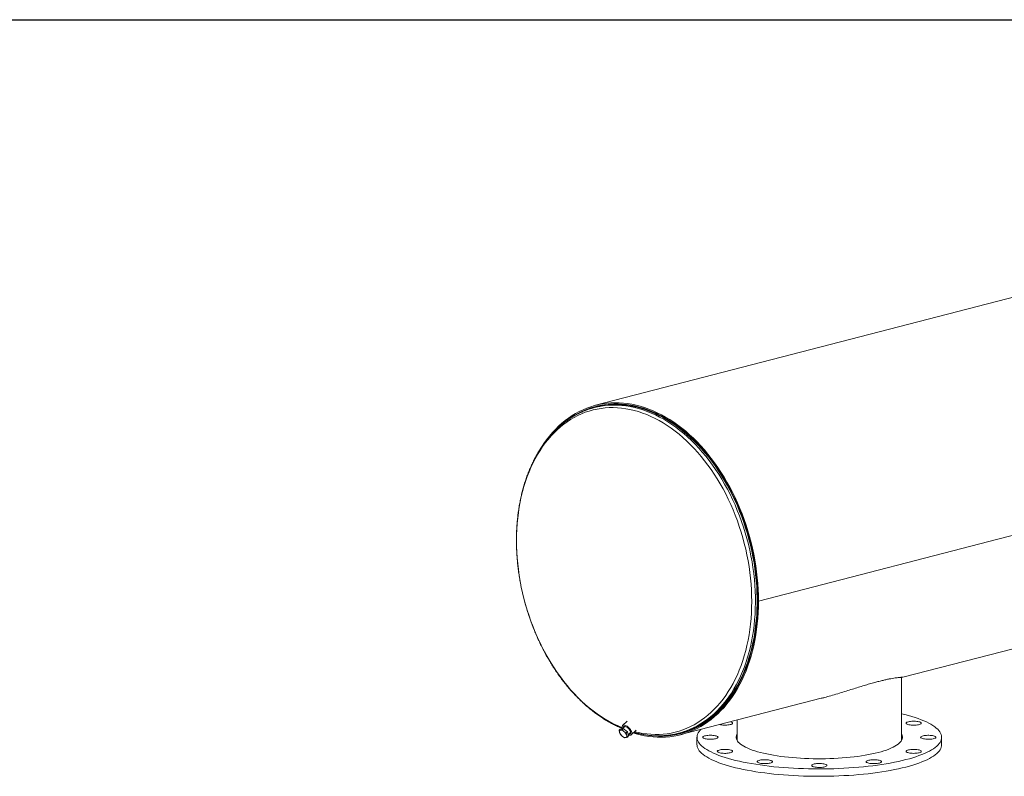
# Model space of a CAD drawing. Units: inches. Extents: x 0.5 to 10.5, y 0.5 to 7.9.
# Drawn here: x 4.1 to 7.3, y 5.4 to 7.9 of the extents above; entities that cross this region are included whole.
import ezdxf

# ---------------------------------------------------------------- set-up
doc = ezdxf.new("R2010")
doc.units = ezdxf.units.IN
doc.header["$MEASUREMENT"] = 0
doc.layers.add('FORMAT', color=7, linetype='Continuous')

msp = doc.modelspace()

# ---------------------------------------------------------------- linework, layer by layer
at = {"color": 7, "linetype": 'Continuous', "lineweight": 15}
for p, q in [((8.613024, 7.30467), (5.944301, 6.613954)), ((9.871103, 6.85215), (6.47699, 5.973689)), ((9.871103, 6.852101), (6.47699, 5.97364)), ((5.945863, 6.607918), (5.940288, 6.606475)), ((5.952554, 6.612118), (5.945264, 6.610231)), ((6.948613, 5.724762), (9.617157, 6.415432)), ((6.474349, 5.974372), (6.47699, 5.973689)), ((6.474442, 5.974348), (6.474349, 5.974324)), ((6.47699, 5.97364), (6.474349, 5.974324)), ((6.944624, 5.517801), (6.944624, 5.724532)), ((6.223044, 5.536971), (6.682033, 5.655766)), ((6.04742, 5.58072), (6.032418, 5.56653)), ((6.407124, 5.584615), (6.407124, 5.517801)), ((6.021328, 5.551589), (6.025194, 5.555247)), ((6.025606, 5.552181), (6.021328, 5.551589)), ((6.021328, 5.551589), (6.022733, 5.544316)), ((6.022733, 5.544316), (6.025249, 5.538094)), ((6.034861, 5.557482), (6.025194, 5.555247)), ((6.025249, 5.538094), (6.031487, 5.531938)), ((6.030995, 5.553825), (6.025606, 5.552181)), ((6.030995, 5.553825), (6.034861, 5.557482)), ((6.037233, 5.547669), (6.030995, 5.553825)), ((6.039458, 5.563983), (6.031849, 5.556785)), ((6.048449, 5.546221), (6.034861, 5.557482)), ((6.044583, 5.542564), (6.037233, 5.547669)), ((6.044583, 5.542564), (6.048449, 5.546221)), ((6.045987, 5.535291), (6.044583, 5.542564)), ((6.05237, 5.532726), (6.048449, 5.546221)), ((6.051286, 5.536457), (6.058785, 5.543551)), ((6.060938, 5.536382), (6.076519, 5.551121)), ((6.069327, 5.544317), (6.074966, 5.542733)), ((6.215908, 5.541564), (6.221482, 5.543007)), ((6.222081, 5.540693), (6.229371, 5.54258)), ((6.031487, 5.531938), (6.038837, 5.526833)), ((6.038837, 5.526833), (6.043114, 5.527425)), ((6.043114, 5.527425), (6.048504, 5.529068)), ((6.048504, 5.529068), (6.045987, 5.535291)), ((6.048504, 5.529068), (6.05237, 5.532726)), ((6.275874, 5.528439), (6.275874, 5.504291)), ((7.075874, 5.504291), (7.075874, 5.528439))]:
    msp.add_line(p, q, dxfattribs=at)
at = {"color": 8, "linetype": 'Continuous', "lineweight": 15, "flags": 128}
for points in [[(6.071688, 5.546551), (6.084136, 5.543661), (6.09784, 5.541118), (6.111509, 5.539251), (6.125126, 5.538063), (6.138673, 5.537556), (6.152133, 5.537729), (6.165488, 5.538584), (6.178723, 5.540118), (6.19182, 5.54233), (6.204762, 5.545217), (6.217533, 5.548776), (6.230116, 5.553001), (6.242496, 5.557888), (6.254656, 5.56343), (6.266582, 5.56962), (6.278257, 5.576451), (6.289668, 5.583912), (6.3008, 5.591996), (6.311638, 5.600692), (6.322168, 5.609988), (6.332378, 5.619873), (6.342253, 5.630335), (6.351783, 5.641359), (6.360954, 5.652932), (6.369754, 5.665039), (6.378173, 5.677665), (6.3862, 5.690793), (6.393825, 5.704407), (6.401037, 5.71849), (6.407828, 5.733023), (6.414189, 5.747988), (6.420112, 5.763366), (6.425589, 5.779138), (6.430614, 5.795282), (6.435179, 5.81178), (6.43928, 5.828609), (6.442911, 5.845748), (6.446067, 5.863176), (6.448745, 5.880869), (6.45094, 5.898807), (6.45265, 5.916965), (6.453873, 5.93532), (6.454608, 5.95385), (6.454853, 5.972531), (6.454608, 5.991338), (6.453873, 6.010248), (6.45265, 6.029237), (6.45094, 6.048281), (6.448745, 6.067354), (6.446067, 6.086434), (6.442911, 6.105495), (6.43928, 6.124514), (6.435179, 6.143466), (6.430614, 6.162327), (6.425589, 6.181072), (6.420112, 6.199679), (6.414189, 6.218123), (6.407828, 6.236381), (6.401037, 6.254429), (6.393825, 6.272245), (6.3862, 6.289806), (6.378173, 6.307089), (6.369754, 6.324073), (6.360954, 6.340736), (6.351783, 6.357056), (6.342253, 6.373013), (6.332378, 6.388586), (6.322168, 6.403756), (6.311638, 6.418504), (6.3008, 6.432809), (6.289668, 6.446655), (6.278257, 6.460024), (6.266582, 6.472898), (6.254656, 6.485261), (6.242496, 6.497098), (6.230116, 6.508393), (6.217533, 6.519132), (6.204762, 6.529301), (6.19182, 6.538887), (6.178723, 6.547879), (6.165488, 6.556264), (6.152133, 6.564032), (6.138673, 6.571173), (6.125126, 6.577678), (6.111509, 6.583539), (6.09784, 6.588747), (6.084136, 6.593298), (6.070414, 6.597184), (6.056693, 6.6004), (6.042989, 6.602944), (6.02932, 6.604811), (6.015703, 6.605999), (6.002156, 6.606506), (5.988696, 6.606333), (5.97534, 6.605478), (5.962105, 6.603944), (5.949009, 6.601732), (5.936067, 6.598844), (5.923296, 6.595286), (5.910713, 6.591061), (5.898333, 6.586174), (5.886172, 6.580632), (5.874247, 6.574442), (5.862571, 6.567611), (5.85116, 6.560149), (5.840029, 6.552066), (5.829191, 6.54337), (5.818661, 6.534074), (5.808451, 6.524188), (5.798575, 6.513727), (5.789046, 6.502703), (5.779875, 6.49113), (5.771074, 6.479023), (5.762655, 6.466397), (5.754628, 6.453269), (5.747004, 6.439655), (5.739792, 6.425572), (5.733001, 6.411039), (5.72664, 6.396074), (5.720717, 6.380696), (5.715239, 6.364924), (5.710215, 6.34878), (5.705649, 6.332282), (5.701548, 6.315453), (5.697917, 6.298314), (5.694761, 6.280886), (5.692084, 6.263193), (5.689889, 6.245255), (5.688178, 6.227097), (5.686955, 6.208741), (5.686221, 6.190211), (5.685976, 6.171531), (5.686221, 6.152724), (5.686955, 6.133813), (5.688178, 6.114825), (5.689889, 6.095781), (5.692084, 6.076707), (5.694761, 6.057628), (5.697917, 6.038567), (5.701548, 6.019548), (5.705649, 6.000596), (5.710215, 5.981735), (5.715239, 5.96299), (5.720717, 5.944383), (5.72664, 5.925939), (5.733001, 5.907681), (5.739792, 5.889633), (5.747004, 5.871817), (5.754628, 5.854256), (5.762655, 5.836972), (5.771074, 5.819989), (5.779875, 5.803326), (5.789046, 5.787006), (5.798575, 5.771049), (5.808451, 5.755476), (5.818661, 5.740306), (5.829191, 5.725558), (5.840029, 5.711253), (5.85116, 5.697407), (5.862571, 5.684038), (5.874247, 5.671164), (5.886172, 5.658801), (5.898333, 5.646964), (5.910713, 5.635669), (5.923296, 5.62493), (5.936067, 5.614761), (5.949009, 5.605174), (5.962105, 5.596183), (5.97534, 5.587798), (5.988696, 5.58003), (6.002156, 5.572889), (6.015703, 5.566384), (6.02932, 5.560523), (6.0307, 5.559967)], [(6.234136, 5.54701), (6.2388, 5.548644), (6.251268, 5.553513), (6.263518, 5.559037), (6.275534, 5.565211), (6.287301, 5.572026), (6.298805, 5.579473), (6.31003, 5.587543), (6.320964, 5.596226), (6.331591, 5.605512), (6.341899, 5.615387), (6.351875, 5.625841), (6.361506, 5.636859), (6.370779, 5.648428), (6.379684, 5.660533), (6.388209, 5.673159), (6.396343, 5.686291), (6.404076, 5.69991), (6.411399, 5.714002), (6.418301, 5.728547), (6.424775, 5.743527), (6.430812, 5.758923), (6.436404, 5.774717), (6.441545, 5.790887), (6.446229, 5.807415), (6.450448, 5.824278), (6.454198, 5.841456), (6.457474, 5.858927), (6.460272, 5.876669), (6.462589, 5.89466), (6.464421, 5.912877), (6.465767, 5.931296), (6.466624, 5.949896), (6.466991, 5.968652), (6.466869, 5.987541), (6.466257, 6.006538), (6.465155, 6.025621), (6.463566, 6.044765), (6.461491, 6.063945), (6.458933, 6.083139), (6.455896, 6.10232), (6.452382, 6.121467), (6.448396, 6.140553), (6.443945, 6.159555), (6.439032, 6.17845), (6.433664, 6.197213), (6.427848, 6.215821), (6.421592, 6.23425), (6.414903, 6.252478), (6.407789, 6.27048), (6.40026, 6.288235), (6.392326, 6.30572), (6.383995, 6.322913), (6.375279, 6.339793), (6.366188, 6.356338), (6.356734, 6.372526), (6.34693, 6.388339), (6.336786, 6.403756), (6.326317, 6.418757), (6.315535, 6.433324), (6.304453, 6.447438), (6.293087, 6.461082), (6.281449, 6.474238), (6.269556, 6.48689), (6.257421, 6.499021), (6.24506, 6.510617), (6.232489, 6.521663), (6.219723, 6.532145), (6.206779, 6.54205), (6.193673, 6.551365), (6.180421, 6.560078), (6.16704, 6.568179), (6.153547, 6.575658), (6.139959, 6.582504), (6.126293, 6.58871), (6.112567, 6.594267), (6.098797, 6.599169), (6.085, 6.603409), (6.071196, 6.606982), (6.057399, 6.609883), (6.043629, 6.612109), (6.029903, 6.613658), (6.016237, 6.614526), (6.002649, 6.614713), (5.989156, 6.614219), (5.975775, 6.613045), (5.962523, 6.611191), (5.958544, 6.610497)]]:
    msp.add_lwpolyline(points, dxfattribs=at)
at = {"color": 7, "linetype": 'Continuous', "lineweight": 15, "flags": 128}
for points in [[(6.47699, 5.973689), (6.476744, 5.992713), (6.476009, 6.011841), (6.474785, 6.031048), (6.473074, 6.050311), (6.470877, 6.069605), (6.468198, 6.088906), (6.46504, 6.10819), (6.461407, 6.127433), (6.457303, 6.146612), (6.452734, 6.165702), (6.447705, 6.18468), (6.442223, 6.203522), (6.436294, 6.222204), (6.429925, 6.240703), (6.423125, 6.258997), (6.415902, 6.277061), (6.408266, 6.294875), (6.400225, 6.312415), (6.391789, 6.32966), (6.38297, 6.346589), (6.373778, 6.363179), (6.364224, 6.379412), (6.354321, 6.395265), (6.344081, 6.41072), (6.333516, 6.425757), (6.32264, 6.440358), (6.311466, 6.454505), (6.300009, 6.468179), (6.288282, 6.481364), (6.2763, 6.494043), (6.264078, 6.506201), (6.251631, 6.517822), (6.238975, 6.528892), (6.226126, 6.539397), (6.213099, 6.549324), (6.199911, 6.558661), (6.186578, 6.567395), (6.173116, 6.575517), (6.159544, 6.583016), (6.145877, 6.589883), (6.132132, 6.596108), (6.118327, 6.601685), (6.104479, 6.606607), (6.090605, 6.610866), (6.076722, 6.614459), (6.062848, 6.61738), (6.049, 6.619626), (6.035195, 6.621194), (6.021451, 6.622083), (6.007784, 6.62229), (5.994211, 6.621816), (5.98075, 6.620661), (5.967417, 6.618827), (5.954229, 6.616316), (5.941203, 6.613131), (5.928354, 6.609277), (5.915698, 6.604757), (5.903252, 6.599578), (5.89103, 6.593746), (5.879048, 6.587269), (5.867322, 6.580153), (5.855864, 6.572409), (5.844691, 6.564046), (5.833815, 6.555074), (5.823251, 6.545505), (5.813011, 6.53535), (5.803108, 6.524622), (5.793555, 6.513334), (5.784364, 6.501501), (5.775545, 6.489137), (5.773172, 6.485625)], [(6.130087, 5.533662), (6.136018, 5.53316), (6.14971, 5.532484), (6.16332, 5.532491), (6.176829, 5.533181), (6.190221, 5.534553), (6.203478, 5.536605), (6.216586, 5.539335), (6.229526, 5.54274), (6.242282, 5.546814), (6.254839, 5.551553), (6.267181, 5.556952), (6.279292, 5.563002), (6.291157, 5.569697), (6.302761, 5.577028), (6.31409, 5.584986), (6.325128, 5.59356), (6.335863, 5.602741), (6.346281, 5.612517), (6.356369, 5.622874), (6.366113, 5.633801), (6.375502, 5.645283), (6.384525, 5.657307), (6.393169, 5.669856), (6.401423, 5.682916), (6.409278, 5.696469), (6.416724, 5.710499), (6.42375, 5.724987), (6.430349, 5.739917), (6.436512, 5.755269), (6.442231, 5.771023), (6.447499, 5.78716), (6.45231, 5.80366), (6.456657, 5.820502), (6.460534, 5.837664), (6.463938, 5.855126), (6.466864, 5.872864), (6.469307, 5.890858), (6.471266, 5.909083), (6.472737, 5.927518), (6.473719, 5.946139), (6.47421, 5.964923), (6.47421, 5.983845), (6.473719, 6.002883), (6.472737, 6.022012), (6.471266, 6.041208), (6.469307, 6.060448), (6.466864, 6.079706), (6.463938, 6.098959), (6.460534, 6.118183), (6.456657, 6.137352), (6.45231, 6.156444), (6.447499, 6.175434), (6.442231, 6.194298), (6.436512, 6.213013), (6.430349, 6.231555), (6.42375, 6.2499), (6.416724, 6.268026), (6.409278, 6.28591), (6.401423, 6.303529), (6.393169, 6.320862), (6.384525, 6.337885), (6.375502, 6.354579), (6.366113, 6.370922), (6.356369, 6.386893), (6.346281, 6.402472), (6.335863, 6.41764), (6.325128, 6.432378), (6.31409, 6.446667), (6.302761, 6.460488), (6.291157, 6.473826), (6.279292, 6.486663), (6.267181, 6.498982), (6.254839, 6.510769), (6.242282, 6.522008), (6.229526, 6.532686), (6.216586, 6.542789), (6.203478, 6.552303), (6.190221, 6.561219), (6.176829, 6.569523), (6.16332, 6.577205), (6.14971, 6.584257), (6.136018, 6.590669), (6.12226, 6.596433), (6.108453, 6.601541), (6.094616, 6.605988), (6.080764, 6.609768), (6.066916, 6.612876), (6.053089, 6.615308), (6.039301, 6.61706), (6.025568, 6.618132), (6.011909, 6.618521), (5.99834, 6.618227), (5.984878, 6.617251), (5.97154, 6.615593), (5.958344, 6.613256), (5.945305, 6.610242), (5.93244, 6.606556), (5.919765, 6.602201), (5.907296, 6.597185), (5.89505, 6.591512), (5.88304, 6.58519), (5.871283, 6.578227), (5.863636, 6.573262)], [(6.474349, 5.974372), (6.474102, 5.993376), (6.473364, 6.012484), (6.472134, 6.03167), (6.470415, 6.050913), (6.468208, 6.070185), (6.465518, 6.089465), (6.462346, 6.108727), (6.458696, 6.127947), (6.454575, 6.147101), (6.449986, 6.166165), (6.444935, 6.185114), (6.43943, 6.203925), (6.433476, 6.222575), (6.427081, 6.241039), (6.420254, 6.259294), (6.413003, 6.277318), (6.405336, 6.295087), (6.397265, 6.31258), (6.388798, 6.329774), (6.379947, 6.346648), (6.370722, 6.363179), (6.361136, 6.379349), (6.351201, 6.395135), (6.340928, 6.410519), (6.330331, 6.42548), (6.319423, 6.440001), (6.308218, 6.454062), (6.296731, 6.467646), (6.284975, 6.480737), (6.272965, 6.493316), (6.260717, 6.505369), (6.248245, 6.51688), (6.235567, 6.527835), (6.222697, 6.538221), (6.209652, 6.548023), (6.196448, 6.557229), (6.183102, 6.565829), (6.16963, 6.573811), (6.156051, 6.581165), (6.14238, 6.587882), (6.128635, 6.593953), (6.114834, 6.599371), (6.100993, 6.604129), (6.087131, 6.608221), (6.073264, 6.611641), (6.05941, 6.614386), (6.045587, 6.616452), (6.031812, 6.617836), (6.018102, 6.618537), (6.004475, 6.618554), (5.990947, 6.617886), (5.977537, 6.616535), (5.96426, 6.614502), (5.951133, 6.61179), (5.938174, 6.608402), (5.925398, 6.604343), (5.912821, 6.599618), (5.90046, 6.594232), (5.888329, 6.588192), (5.876445, 6.581507), (5.864883, 6.574224)], [(6.221482, 5.543007), (6.228895, 5.545045), (6.241596, 5.549101), (6.254099, 5.55382), (6.266387, 5.559195), (6.278446, 5.565219), (6.290259, 5.571885), (6.301813, 5.579184), (6.313093, 5.587108), (6.324084, 5.595645), (6.334772, 5.604787), (6.345145, 5.61452), (6.355189, 5.624832), (6.364891, 5.635712), (6.37424, 5.647145), (6.383223, 5.659116), (6.391829, 5.671611), (6.400048, 5.684614), (6.407869, 5.698108), (6.415283, 5.712078), (6.422279, 5.726504), (6.428849, 5.741369), (6.434985, 5.756654), (6.44068, 5.77234), (6.445925, 5.788408), (6.450715, 5.804836), (6.455043, 5.821605), (6.458904, 5.838693), (6.462293, 5.856079), (6.465206, 5.873741), (6.467639, 5.891656), (6.469589, 5.909803), (6.471054, 5.928158), (6.472031, 5.946699), (6.47252, 5.965401), (6.47252, 5.984242), (6.472031, 6.003197), (6.471054, 6.022243), (6.469589, 6.041357), (6.467639, 6.060513), (6.465206, 6.079688), (6.462293, 6.098857), (6.458904, 6.117998), (6.455043, 6.137084), (6.450715, 6.156094), (6.445925, 6.175001), (6.44068, 6.193784), (6.434985, 6.212418), (6.428849, 6.230879), (6.422279, 6.249146), (6.415283, 6.267193), (6.407869, 6.285), (6.400048, 6.302543), (6.391829, 6.3198), (6.383223, 6.33675), (6.37424, 6.353372), (6.364891, 6.369643), (6.355189, 6.385545), (6.345145, 6.401057), (6.334772, 6.41616), (6.324084, 6.430834), (6.313093, 6.44506), (6.301813, 6.458823), (6.290259, 6.472103), (6.278446, 6.484884), (6.266387, 6.49715), (6.254099, 6.508886), (6.241596, 6.520076), (6.228895, 6.530708), (6.216011, 6.540767), (6.20296, 6.55024), (6.18976, 6.559117), (6.176426, 6.567385), (6.162975, 6.575035), (6.149425, 6.582056), (6.135792, 6.58844), (6.122093, 6.594179), (6.108346, 6.599265), (6.094568, 6.603693), (6.080777, 6.607456), (6.066989, 6.610551), (6.053222, 6.612972), (6.039493, 6.614717), (6.02582, 6.615784), (6.012219, 6.616172), (5.998709, 6.615879), (5.985305, 6.614907), (5.972025, 6.613256), (5.958886, 6.610929), (5.945903, 6.607928), (5.945863, 6.607918)], [(6.067684, 5.542763), (6.076722, 5.540063), (6.090605, 5.53647), (6.104479, 5.533548), (6.118327, 5.531301), (6.132132, 5.529732), (6.145877, 5.528843), (6.159544, 5.528635), (6.173116, 5.529108), (6.186578, 5.530262), (6.199911, 5.532095), (6.213099, 5.534605), (6.226126, 5.537789), (6.238975, 5.541643), (6.251631, 5.546161), (6.264078, 5.55134), (6.2763, 5.557171), (6.288282, 5.563648), (6.300009, 5.570762), (6.311466, 5.578505), (6.32264, 5.586868), (6.333516, 5.595839), (6.344081, 5.605408), (6.354321, 5.615562), (6.364224, 5.626289), (6.373778, 5.637576), (6.38297, 5.649408), (6.391789, 5.661771), (6.400225, 5.67465), (6.408266, 5.688028), (6.415902, 5.701889), (6.423125, 5.716215), (6.429925, 5.730988), (6.436294, 5.746191), (6.442223, 5.761804), (6.447705, 5.777807), (6.452734, 5.794182), (6.457303, 5.810907), (6.461407, 5.827962), (6.46504, 5.845324), (6.468198, 5.862974), (6.470877, 5.880888), (6.473074, 5.899045), (6.474785, 5.917422), (6.476009, 5.935995), (6.476744, 5.954742), (6.47699, 5.97364)], [(6.135199, 5.533114), (6.14238, 5.532654), (6.156051, 5.532294), (6.16963, 5.532619), (6.183102, 5.533627), (6.196448, 5.535319), (6.209652, 5.537691), (6.222697, 5.54074), (6.235567, 5.544463), (6.248245, 5.548855), (6.260717, 5.553911), (6.272965, 5.559624), (6.284975, 5.565987), (6.296731, 5.572991), (6.308218, 5.580629), (6.319423, 5.58889), (6.330331, 5.597765), (6.340928, 5.607241), (6.351201, 5.617307), (6.361136, 5.62795), (6.370722, 5.639158), (6.379947, 5.650914), (6.388798, 5.663206), (6.397265, 5.676018), (6.405336, 5.689332), (6.413003, 5.703133), (6.420254, 5.717403), (6.427081, 5.732125), (6.433476, 5.747279), (6.43943, 5.762846), (6.444935, 5.778807), (6.449986, 5.795142), (6.454575, 5.811831), (6.458696, 5.828851), (6.462346, 5.846182), (6.465518, 5.863802), (6.468208, 5.881689), (6.470415, 5.89982), (6.472134, 5.918172), (6.473364, 5.936722), (6.474102, 5.955447), (6.474349, 5.974324)], [(6.944624, 5.605119), (6.95576, 5.602402), (6.967405, 5.599325), (6.978546, 5.596124), (6.989162, 5.592807), (6.999236, 5.589378), (7.008751, 5.585844), (7.017689, 5.582211), (7.026036, 5.578484), (7.033776, 5.574671), (7.040897, 5.570777), (7.047385, 5.566811), (7.053231, 5.562778), (7.058423, 5.558685), (7.062953, 5.55454), (7.066813, 5.55035), (7.069997, 5.546122), (7.072497, 5.541863), (7.074312, 5.537582), (7.075436, 5.533284), (7.075869, 5.528978), (7.075609, 5.524671), (7.074658, 5.52037), (7.073016, 5.516084), (7.070686, 5.511819), (7.067673, 5.507582), (7.063982, 5.503382), (7.059618, 5.499225), (7.054591, 5.495119), (7.048908, 5.49107), (7.042579, 5.487086), (7.035615, 5.483174), (7.028028, 5.47934), (7.019832, 5.475591), (7.01104, 5.471934), (7.001668, 5.468374), (6.991732, 5.464918), (6.98125, 5.461573), (6.970238, 5.458343), (6.958717, 5.455234)], [(6.385451, 5.579005), (6.386466, 5.578712), (6.388915, 5.577816), (6.390743, 5.576826), (6.391898, 5.57577), (6.392347, 5.574679), (6.392077, 5.573584), (6.391096, 5.572516), (6.389432, 5.571506), (6.387133, 5.570584), (6.384264, 5.569776), (6.380909, 5.569105), (6.377165, 5.56859), (6.373137, 5.568247), (6.368944, 5.568084), (6.364704, 5.568107), (6.360541, 5.568316), (6.356574, 5.568703), (6.352917, 5.569259), (6.350106, 5.569857)], [(6.977926, 5.580791), (6.9821, 5.580985), (6.98634, 5.580992), (6.990524, 5.580815), (6.994532, 5.580456), (6.998248, 5.579928), (7.001566, 5.579244), (7.00439, 5.578426), (7.006639, 5.577495), (7.008248, 5.57648), (7.00917, 5.575409), (7.00938, 5.574313), (7.008872, 5.573223), (7.007659, 5.572171), (7.005776, 5.571188), (7.003279, 5.570301), (7.000239, 5.569536), (6.996742, 5.568915), (6.992891, 5.568456), (6.988795, 5.568172), (6.984573, 5.568071), (6.980345, 5.568156), (6.976234, 5.568426), (6.972358, 5.56887), (6.968829, 5.569479), (6.965747, 5.570232), (6.963201, 5.57111), (6.961265, 5.572087), (6.959995, 5.573134), (6.959427, 5.574221), (6.959577, 5.575318), (6.960441, 5.576392), (6.961994, 5.577414), (6.964191, 5.578352), (6.96697, 5.579181), (6.97025, 5.579877), (6.973938, 5.580419), (6.977926, 5.580791)], [(6.013508, 5.564959), (6.021451, 5.561051), (6.031095, 5.556611)], [(6.025606, 5.552181), (6.024588, 5.551823), (6.023737, 5.551258), (6.023069, 5.550498), (6.022593, 5.549555), (6.022319, 5.548445), (6.02225, 5.547187), (6.022389, 5.545803), (6.022733, 5.544316)], [(6.051468, 5.535828), (6.05189, 5.535676), (6.054597, 5.534976), (6.057035, 5.534836), (6.05912, 5.535262), (6.060782, 5.53624), (6.061963, 5.537736), (6.062624, 5.539699), (6.062742, 5.542063), (6.062312, 5.544746), (6.061351, 5.547658), (6.059889, 5.550699), (6.057978, 5.553766), (6.055682, 5.556754), (6.053079, 5.559562), (6.050258, 5.562094), (6.047316, 5.564263), (6.044352, 5.565997), (6.041466, 5.567235), (6.038759, 5.567936), (6.036321, 5.568075), (6.034236, 5.567649), (6.032574, 5.566671), (6.031393, 5.565175), (6.030732, 5.563212), (6.030615, 5.560848), (6.031044, 5.558165), (6.03154, 5.556493)], [(6.053899, 5.538928), (6.05538, 5.539066), (6.056988, 5.539755), (6.058114, 5.540991), (6.058705, 5.542717), (6.058734, 5.544851), (6.058199, 5.547294), (6.057125, 5.549932), (6.055563, 5.55264), (6.053585, 5.555294), (6.051285, 5.557768), (6.048769, 5.559947), (6.046155, 5.561729), (6.043566, 5.56303), (6.041122, 5.56379), (6.038938, 5.563974), (6.037116, 5.563572), (6.035741, 5.562604), (6.034878, 5.561114), (6.034571, 5.55936)], [(6.958717, 5.455234), (6.946706, 5.452252), (6.934227, 5.449402), (6.9213, 5.446689), (6.907949, 5.444118), (6.894195, 5.441692), (6.880064, 5.439417), (6.865579, 5.437295), (6.850766, 5.435332), (6.83565, 5.433529), (6.820257, 5.431891), (6.804614, 5.43042), (6.788749, 5.429119), (6.772688, 5.42799), (6.75646, 5.427034), (6.740092, 5.426255), (6.723612, 5.425652), (6.707051, 5.425227), (6.690435, 5.42498), (6.673794, 5.424913), (6.657157, 5.425025), (6.640552, 5.425316), (6.624008, 5.425786), (6.607554, 5.426433), (6.591218, 5.427257), (6.575029, 5.428256), (6.559014, 5.429428), (6.543202, 5.430772), (6.527619, 5.432285), (6.512293, 5.433965), (6.497251, 5.435808), (6.482517, 5.437811), (6.468118, 5.439971), (6.454079, 5.442285), (6.440424, 5.444747), (6.427176, 5.447355), (6.414359, 5.450102), (6.401995, 5.452986), (6.390105, 5.456), (6.378709, 5.459139), (6.367828, 5.462399), (6.357481, 5.465772), (6.347684, 5.469255), (6.338456, 5.472839), (6.329812, 5.47652), (6.321766, 5.480291), (6.314334, 5.484145), (6.307528, 5.488076), (6.30136, 5.492077), (6.295839, 5.49614), (6.290977, 5.50026), (6.286781, 5.504428), (6.283259, 5.508638), (6.280416, 5.512883), (6.278258, 5.517154), (6.276789, 5.521444), (6.27601, 5.525747), (6.275923, 5.530055), (6.276529, 5.534359), (6.277826, 5.538654), (6.279812, 5.542931), (6.282484, 5.547182), (6.285837, 5.551401), (6.28806, 5.553798)], [(6.868119, 5.478683), (6.858135, 5.476226), (6.847684, 5.473904), (6.836791, 5.471722), (6.825485, 5.469685), (6.813795, 5.4678), (6.801752, 5.466069), (6.789385, 5.464499), (6.776726, 5.463093), (6.763809, 5.461855), (6.750666, 5.460788), (6.737331, 5.459894), (6.723839, 5.459177), (6.710223, 5.458637), (6.696519, 5.458276), (6.682762, 5.458095), (6.668987, 5.458095), (6.65523, 5.458276), (6.641526, 5.458637), (6.62791, 5.459177), (6.614418, 5.459894), (6.601083, 5.460788), (6.58794, 5.461855), (6.575023, 5.463093), (6.562364, 5.464499), (6.549997, 5.466069), (6.537953, 5.4678), (6.526264, 5.469685), (6.514958, 5.471722), (6.504065, 5.473904), (6.493614, 5.476226), (6.48363, 5.478683), (6.474139, 5.481267), (6.465167, 5.483972), (6.456736, 5.486791), (6.448866, 5.489717), (6.44158, 5.492743), (6.434895, 5.49586), (6.428829, 5.499061), (6.423397, 5.502337), (6.418613, 5.50568), (6.414489, 5.509082), (6.411037, 5.512533), (6.408264, 5.516025), (6.406178, 5.519549), (6.404784, 5.523096), (6.404087, 5.526657), (6.404087, 5.530222), (6.404784, 5.533782), (6.406178, 5.537329), (6.407124, 5.539078)], [(6.944624, 5.539078), (6.945571, 5.537329), (6.946965, 5.533782), (6.947662, 5.530222), (6.947662, 5.526657), (6.946965, 5.523096), (6.945571, 5.519549), (6.943485, 5.516025), (6.940712, 5.512533), (6.93726, 5.509082), (6.933136, 5.50568), (6.928352, 5.502337), (6.92292, 5.499061), (6.916854, 5.49586), (6.910169, 5.492743), (6.902882, 5.489717), (6.895013, 5.486791), (6.886582, 5.483972), (6.877609, 5.481267), (6.868119, 5.478683)], [(6.043114, 5.527425), (6.044132, 5.527784), (6.044983, 5.528348), (6.045652, 5.529108), (6.046127, 5.530051), (6.046402, 5.531161), (6.04647, 5.532419), (6.046331, 5.533804), (6.045987, 5.535291)], [(6.313154, 5.522189), (6.309166, 5.522562), (6.305479, 5.523104), (6.302199, 5.5238), (6.29942, 5.524629), (6.297222, 5.525567), (6.295669, 5.526588), (6.294805, 5.527663), (6.294655, 5.52876), (6.295223, 5.529847), (6.296494, 5.530894), (6.298429, 5.531871), (6.300975, 5.532748), (6.304057, 5.533502), (6.307587, 5.53411), (6.311463, 5.534555), (6.315574, 5.534824), (6.319801, 5.53491), (6.324024, 5.534809), (6.32812, 5.534525), (6.331971, 5.534066), (6.335467, 5.533445), (6.338508, 5.53268), (6.341005, 5.531793), (6.342887, 5.530809), (6.3441, 5.529758), (6.344609, 5.528668), (6.344399, 5.527572), (6.343476, 5.526501), (6.341867, 5.525485), (6.339619, 5.524555), (6.336795, 5.523736), (6.333477, 5.523053), (6.329761, 5.522525), (6.325753, 5.522166), (6.321568, 5.521988), (6.317328, 5.521996), (6.313154, 5.522189)], [(7.038595, 5.534689), (7.042583, 5.534316), (7.04627, 5.533774), (7.04955, 5.533079), (7.052329, 5.53225), (7.054527, 5.531311), (7.05608, 5.53029), (7.056944, 5.529216), (7.057094, 5.528119), (7.056525, 5.527031), (7.055255, 5.525984), (7.053319, 5.525008), (7.050774, 5.52413), (7.047692, 5.523376), (7.044162, 5.522768), (7.040286, 5.522323), (7.036175, 5.522054), (7.031948, 5.521969), (7.027725, 5.52207), (7.023629, 5.522354), (7.019778, 5.522813), (7.016282, 5.523434), (7.013241, 5.524199), (7.010744, 5.525086), (7.008862, 5.526069), (7.007649, 5.527121), (7.00714, 5.52821), (7.00735, 5.529307), (7.008273, 5.530378), (7.009881, 5.531393), (7.01213, 5.532324), (7.014954, 5.533142), (7.018272, 5.533826), (7.021988, 5.534354), (7.025996, 5.534712), (7.030181, 5.53489), (7.034421, 5.534882), (7.038595, 5.534689)], [(6.958717, 5.431086), (6.946706, 5.428104), (6.934227, 5.425254), (6.9213, 5.422541), (6.907949, 5.41997), (6.894195, 5.417544), (6.880064, 5.415268), (6.865579, 5.413147), (6.850766, 5.411184), (6.83565, 5.409381), (6.820257, 5.407743), (6.804614, 5.406272), (6.788749, 5.404971), (6.772688, 5.403842), (6.75646, 5.402886), (6.740092, 5.402106), (6.723612, 5.401504), (6.707051, 5.401079), (6.690435, 5.400832), (6.673794, 5.400765), (6.657157, 5.400877), (6.640552, 5.401168), (6.624008, 5.401638), (6.607554, 5.402285), (6.591218, 5.403109), (6.575029, 5.404108), (6.559014, 5.40528), (6.543202, 5.406624), (6.527619, 5.408137), (6.512293, 5.409816), (6.497251, 5.411659), (6.482517, 5.413663), (6.468118, 5.415823), (6.454079, 5.418136), (6.440424, 5.420599), (6.427176, 5.423206), (6.414359, 5.425954), (6.401995, 5.428838), (6.390105, 5.431852), (6.378709, 5.434991), (6.367828, 5.43825), (6.357481, 5.441624), (6.347684, 5.445106), (6.338456, 5.448691), (6.329812, 5.452372), (6.321766, 5.456143), (6.314334, 5.459997), (6.307528, 5.463928), (6.30136, 5.467929), (6.295839, 5.471992), (6.290977, 5.476112), (6.286781, 5.48028), (6.283259, 5.48449), (6.280416, 5.488734), (6.278258, 5.493006), (6.276789, 5.497296), (6.27601, 5.501599), (6.275874, 5.504291)], [(6.373823, 5.476087), (6.369649, 5.475894), (6.365409, 5.475886), (6.361225, 5.476064), (6.357217, 5.476422), (6.3535, 5.476951), (6.350183, 5.477634), (6.347359, 5.478453), (6.34511, 5.479383), (6.343501, 5.480399), (6.342578, 5.48147), (6.342369, 5.482566), (6.342877, 5.483656), (6.34409, 5.484707), (6.345972, 5.485691), (6.34847, 5.486578), (6.35151, 5.487343), (6.355006, 5.487964), (6.358858, 5.488423), (6.362954, 5.488707), (6.367176, 5.488808), (6.371403, 5.488722), (6.375514, 5.488453), (6.379391, 5.488008), (6.38292, 5.4874), (6.386002, 5.486646), (6.388548, 5.485769), (6.390484, 5.484792), (6.391754, 5.483745), (6.392322, 5.482658), (6.392172, 5.481561), (6.391308, 5.480486), (6.389755, 5.479465), (6.387557, 5.478527), (6.384779, 5.477698), (6.381498, 5.477002), (6.377811, 5.47646), (6.373823, 5.476087)], [(7.075874, 5.504291), (7.075609, 5.500523), (7.074658, 5.496222), (7.073016, 5.491936), (7.070686, 5.487671), (7.067673, 5.483434), (7.063982, 5.479234), (7.059618, 5.475077), (7.054591, 5.470971), (7.048908, 5.466922), (7.042579, 5.462938), (7.035615, 5.459026), (7.028028, 5.455192), (7.019832, 5.451443), (7.01104, 5.447786), (7.001668, 5.444226), (6.991732, 5.44077), (6.98125, 5.437425), (6.970238, 5.434195), (6.958717, 5.431086)], [(7.002074, 5.486913), (7.004807, 5.486073), (7.006953, 5.485127), (7.00845, 5.4841), (7.009255, 5.483023), (7.009345, 5.481925), (7.008718, 5.48084), (7.00739, 5.479798), (7.005401, 5.478828), (7.002808, 5.47796), (6.999685, 5.477218), (6.996122, 5.476623), (6.992222, 5.476192), (6.988097, 5.475938), (6.983865, 5.475868), (6.979649, 5.475984), (6.975569, 5.476283), (6.971743, 5.476757), (6.968281, 5.47739), (6.965283, 5.478166), (6.962834, 5.479062), (6.961006, 5.480053), (6.959851, 5.481109), (6.959402, 5.4822), (6.959671, 5.483295), (6.960653, 5.484363), (6.962317, 5.485372), (6.964616, 5.486294), (6.967485, 5.487103), (6.970839, 5.487774), (6.974584, 5.488289), (6.978611, 5.488632), (6.982805, 5.488795), (6.987044, 5.488771), (6.991208, 5.488563), (6.995175, 5.488175), (6.998832, 5.48762), (7.002074, 5.486913)], [(6.515427, 5.444013), (6.512185, 5.443305), (6.508528, 5.44275), (6.504561, 5.442362), (6.500398, 5.442154), (6.496158, 5.442131), (6.491965, 5.442293), (6.487938, 5.442637), (6.484193, 5.443152), (6.480838, 5.443823), (6.47797, 5.444631), (6.47567, 5.445553), (6.474006, 5.446562), (6.473025, 5.44763), (6.472755, 5.448725), (6.473204, 5.449817), (6.47436, 5.450873), (6.476188, 5.451863), (6.478636, 5.452759), (6.481635, 5.453535), (6.485097, 5.454169), (6.488922, 5.454642), (6.493002, 5.454941), (6.497219, 5.455057), (6.501451, 5.454987), (6.505576, 5.454733), (6.509476, 5.454303), (6.513039, 5.453707), (6.516161, 5.452965), (6.518755, 5.452097), (6.520744, 5.451128), (6.522071, 5.450085), (6.522699, 5.449), (6.522609, 5.447903), (6.521804, 5.446825), (6.520306, 5.445798), (6.51816, 5.444852), (6.515427, 5.444013)], [(6.700023, 5.43456), (6.698582, 5.433528), (6.696488, 5.432574), (6.6938, 5.431725), (6.690598, 5.431006), (6.686971, 5.430437), (6.683026, 5.430035), (6.678874, 5.429811), (6.674637, 5.429773), (6.670435, 5.42992), (6.666389, 5.430248), (6.662616, 5.430749), (6.659225, 5.431408), (6.656313, 5.432206), (6.653963, 5.433119), (6.652244, 5.434123), (6.651205, 5.435187), (6.650875, 5.436281), (6.651265, 5.437374), (6.652362, 5.438434), (6.654136, 5.439431), (6.656535, 5.440335), (6.659491, 5.441122), (6.662918, 5.441769), (6.666717, 5.442256), (6.670781, 5.44257), (6.67499, 5.442701), (6.679225, 5.442647), (6.683364, 5.442408), (6.687287, 5.441992), (6.690882, 5.44141), (6.694045, 5.440679), (6.696686, 5.43982), (6.698727, 5.438858), (6.700112, 5.437821), (6.700799, 5.436738), (6.700769, 5.435641), (6.700023, 5.43456)], [(6.878148, 5.450263), (6.878894, 5.449182), (6.878924, 5.448085), (6.878237, 5.447002), (6.876852, 5.445965), (6.874811, 5.445003), (6.87217, 5.444144), (6.869007, 5.443413), (6.865412, 5.442831), (6.861489, 5.442415), (6.85735, 5.442176), (6.853115, 5.442122), (6.848906, 5.442253), (6.844842, 5.442567), (6.841043, 5.443054), (6.837616, 5.443701), (6.83466, 5.444488), (6.832261, 5.445393), (6.830487, 5.446389), (6.82939, 5.447449), (6.829, 5.448542), (6.82933, 5.449636), (6.830369, 5.4507), (6.832088, 5.451704), (6.834438, 5.452617), (6.83735, 5.453415), (6.840741, 5.454074), (6.844514, 5.454575), (6.84856, 5.454904), (6.852762, 5.455051), (6.856999, 5.455012), (6.861151, 5.454788), (6.865096, 5.454386), (6.868723, 5.453817), (6.871925, 5.453098), (6.874613, 5.452249), (6.876707, 5.451295), (6.878148, 5.450263)]]:
    msp.add_lwpolyline(points, dxfattribs=at)
at = {"color": 7, "linetype": 'Continuous', "lineweight": 15}
for centre, radius, start, end in [((6.004641, 6.357837), 0.25683, 100.339712, 108.692273), ((6.048437, 5.55321), 0.0272, 199.087115, 231.452159), ((6.026362, 5.536894), 0.015306, 44.744929, 92.831446), ((6.020283, 5.526396), 0.0272, 19.087115, 51.452159), ((6.15156, 5.790186), 0.256814, 280.65123, 288.756224), ((6.042358, 5.542712), 0.015306, 224.744929, 272.831446)]:
    msp.add_arc(centre, radius, start, end, dxfattribs=at)
for points, knots in [([(5.921871, 6.600959), (5.918176, 6.599666), (5.910447, 6.596962), (5.898918, 6.592115), (5.887246, 6.586596), (5.875794, 6.580483), (5.864569, 6.573801), (5.853585, 6.566551), (5.842854, 6.558743), (5.832388, 6.550384), (5.822199, 6.541482), (5.812299, 6.532049), (5.8027, 6.522094), (5.793414, 6.511627), (5.78445, 6.500662), (5.77582, 6.48921), (5.767535, 6.477285), (5.759603, 6.4649), (5.752035, 6.452071), (5.744838, 6.438811), (5.738022, 6.425136), (5.731595, 6.411063), (5.725562, 6.396607), (5.719933, 6.381786), (5.714711, 6.366617), (5.709904, 6.351117), (5.705517, 6.335304), (5.701554, 6.319197), (5.698019, 6.302814), (5.694916, 6.286173), (5.692249, 6.269294), (5.690019, 6.252196), (5.68823, 6.234898), (5.686883, 6.21742), (5.685979, 6.199782), (5.685518, 6.182003), (5.685502, 6.164103), (5.685929, 6.146103), (5.6868, 6.128023), (5.688113, 6.109883), (5.689866, 6.091703), (5.692057, 6.073504), (5.694684, 6.055307), (5.697744, 6.037131), (5.701233, 6.018997), (5.705147, 6.000925), (5.709482, 5.982936), (5.714232, 5.96505), (5.719393, 5.947286), (5.724959, 5.929666), (5.730923, 5.912207), (5.73728, 5.894931), (5.744021, 5.877857), (5.75114, 5.861003), (5.758628, 5.844388), (5.766478, 5.828032), (5.774681, 5.811953), (5.783227, 5.796169), (5.792108, 5.780697), (5.801314, 5.765556), (5.810834, 5.750762), (5.820658, 5.736332), (5.830776, 5.722282), (5.841176, 5.70863), (5.851847, 5.695389), (5.862777, 5.682576), (5.873954, 5.670205), (5.885366, 5.658291), (5.897001, 5.646847), (5.908844, 5.635887), (5.920883, 5.625424), (5.933105, 5.61547), (5.945495, 5.606037), (5.95804, 5.597136), (5.970725, 5.588777), (5.983535, 5.580973), (5.996456, 5.573724), (6.009474, 5.56707), (6.021118, 5.561589), (6.028446, 5.558582), (6.03138, 5.557377)], [0, 0, 0, 0, 0.01167566, 0.02441806, 0.03716495, 0.0499183, 0.06267979, 0.07545087, 0.08823262, 0.10102584, 0.11383097, 0.12664814, 0.13947721, 0.15231779, 0.16516927, 0.17803092, 0.19090187, 0.20378119, 0.21666794, 0.22956114, 0.24245988, 0.25536326, 0.26827046, 0.28118073, 0.29409339, 0.30700783, 0.31992353, 0.33284004, 0.34575697, 0.35867394, 0.37159067, 0.38450697, 0.39742271, 0.41033776, 0.42325207, 0.4361656, 0.44907832, 0.46199026, 0.47490144, 0.48781191, 0.50072172, 0.51363096, 0.52653971, 0.53944805, 0.55235609, 0.56526392, 0.57817165, 0.59107939, 0.60398724, 0.61689529, 0.62980363, 0.64271238, 0.65562165, 0.66853153, 0.68144213, 0.69435352, 0.70726579, 0.720179, 0.73309321, 0.74600846, 0.75892478, 0.77184215, 0.78476056, 0.79767996, 0.81060024, 0.82352128, 0.83644292, 0.84936492, 0.86228693, 0.87520856, 0.88812939, 0.9010489, 0.91396652, 0.92688158, 0.93979334, 0.95270098, 0.9656036, 0.97850026, 0.99138997, 1, 1, 1, 1]), ([(6.68202, 5.655816), (6.685615, 5.656738), (6.695988, 5.659399), (6.714042, 5.664488), (6.736057, 5.670953), (6.758023, 5.677675), (6.778932, 5.684183), (6.798662, 5.690339), (6.817732, 5.69621), (6.835954, 5.701664), (6.852587, 5.706426), (6.867646, 5.710494), (6.881122, 5.713889), (6.893516, 5.716755), (6.904754, 5.719097), (6.914776, 5.720941), (6.923547, 5.722333), (6.931025, 5.723325), (6.937255, 5.723992), (6.942192, 5.724396), (6.945743, 5.724609), (6.94801, 5.724704), (6.948414, 5.724748), (6.948612, 5.724769)], [0, 0, 0, 0, 0.026262508, 0.075769781, 0.132370487, 0.188973714, 0.240569615, 0.292516868, 0.344118976, 0.395724329, 0.447332362, 0.493280972, 0.539548971, 0.58549722, 0.631444277, 0.677689528, 0.723632699, 0.769697116, 0.815764017, 0.862809122, 0.909855923, 0.955791363, 1, 1, 1, 1]), ([(6.074966, 5.542733), (6.077327, 5.54214), (6.084103, 5.540436), (6.095299, 5.538089), (6.108534, 5.53589), (6.121732, 5.534312), (6.134877, 5.533347), (6.147954, 5.532997), (6.160949, 5.533259), (6.173842, 5.534147), (6.186406, 5.535571), (6.194602, 5.537014), (6.198586, 5.537715)], [0, 0, 0, 0, 0.05655964, 0.16237348, 0.26811132, 0.37374651, 0.47927982, 0.58471462, 0.69005708, 0.79531611, 0.90050332, 1, 1, 1, 1])]:
    msp.add_open_spline(points, degree=3, knots=knots, dxfattribs=at)
at = {"layer": 'FORMAT'}
msp.add_line((0.499997, 7.875002), (10.499997, 7.875002), dxfattribs=at)

doc.saveas('drawing.dxf')
